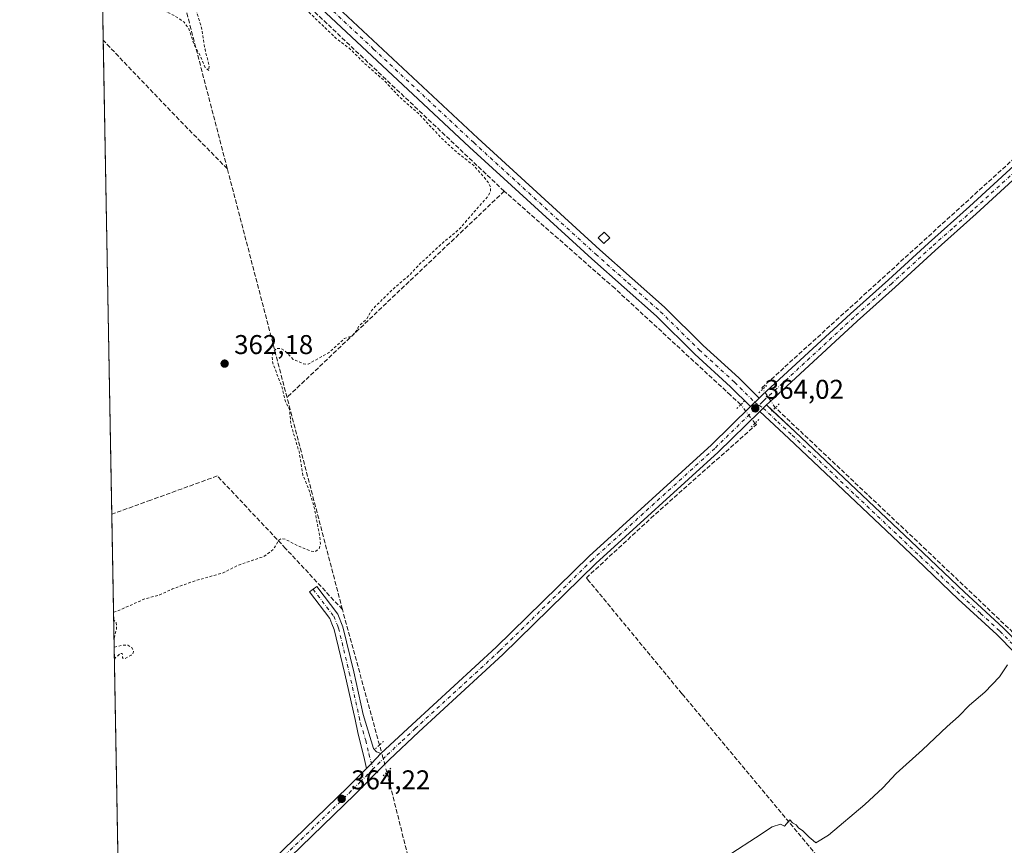
# Model space of a CAD drawing. Units: metres. Extents: x 625210 to 628683, y 4690228 to 4692603.
# Drawn here: x 625210 to 625573, y 4690519 to 4690824 of the extents above; entities that cross this region are included whole.
import ezdxf

# ---------------------------------------------------------------- set-up
doc = ezdxf.new("R2010")
doc.units = ezdxf.units.M
doc.header["$MEASUREMENT"] = 0
for name, pattern in [('DGN Style 2', [1.6480167562047852, 0.988810053722871, -0.6592067024819142]), ('DGN Style 3', [2.307223458686699, 1.648016756204785, -0.6592067024819142]), ('DGN Style 4', [2.6384748266838614, 1.318413404963828, -0.6592067024819142, 0.001648016756204785, -0.6592067024819142]), ('DGN Style 5', [1.1536117293433497, 0.4944050268614355, -0.6592067024819142])]:
    doc.linetypes.add(name, pattern=pattern)
for name, color, linetype, lineweight in [('Camino Cxs', 7, 'Continuous', 0), ('Camino eje', 30, 'DGN Style 4', 13), ('Comarca CxS', 21, 'Continuous', 0), ('Comunidad Autónoma CxS', 142, 'Continuous', 0), ('Corriente artificial lineal', 4, 'DGN Style 3', 13), ('Corriente artificial lineal oculto', 135, 'DGN Style 4', 13), ('Cultivos herbáceos CxS', 92, 'Continuous', 0), ('Curva de nivel auxiliar', 30, 'DGN Style 2', 0), ('Curva de nivel normal', 30, 'Continuous', 0), ('Edificación Cxs', 1, 'Continuous', 13), ('Municipio CxS', 4, 'Continuous', 0), ('Pista no pavimentada Cxs', 111, 'Continuous', 0), ('Pista no pavimentada eje', 91, 'DGN Style 4', 0), ('Prado CxS', 92, 'Continuous', 0), ('Provincia CxS', 1, 'Continuous', 0), ('Puente lineal', 2, 'DGN Style 5', 0), ('Punto de cota en terreno', 7, 'Continuous', 0), ('Rótulo de punto de cota en terreno', 7, 'Continuous', 0)]:
    doc.layers.add(name, color=color, linetype=linetype, lineweight=lineweight)
doc.styles.add('Style-Arial', font='txt')

# ---------------------------------------------------------------- blocks, each defined once
blk = doc.blocks.new('*U11')
at = {"layer": 'Cultivos herbáceos CxS', "color": 92, "linetype": 'Continuous', "lineweight": 0}
blk.add_polyline3d([(626403.9895000001, 4690428.795100001, 382.1199999999953), (626320.8071, 4690413.520300001, 381.8678999999975), (626285.2484999998, 4690402.075099999, 381.7235999999975), (626243.9930999996, 4690344.899300001, 383.5240999999951), (626247.6513, 4690320.665100001, 384.976999999999), (626201.0827000003, 4690296.306100001, 385.2811999999976), (626130.3520999998, 4690258.480699999, 384.7376999999979), (626105.3458000004, 4690243.2075, 384.9470000000001), (626100.6727999998, 4690243.1228, 384.9768999999943), (626096.7862, 4690248.455499999, 384.6367000000027), (626084.4036999998, 4690277.0306, 382.9226999999955), (626111.7087000003, 4690296.080600001, 382.9781999999978), (626107.2637999998, 4690302.7481, 382.5770000000048), (626085.9912, 4690294.8106, 381.7510000000038), (626060.9086999996, 4690326.5606, 380.0847000000067), (625972.9610000001, 4690272.267999999, 379.7859999999928), (625960.2609999999, 4690287.190500001, 379.5258000000031), (625953.5933999997, 4690280.5231, 379.7495000000054), (625949.466, 4690273.855599999, 379.8329999999987), (625947.8783999998, 4690262.107999999, 379.9661999999953), (625952.0059000002, 4690255.757999999, 380.3665000000037), (625970.3640000002, 4690240.761399999, 381.4667999999947), (625251.2699999996, 4690227.730000001, 369.7758999999933), (625231.3838999998, 4691339.1284, 362.6594999999944)], dxfattribs=at)
blk = doc.blocks.new('5PATER')
at = {"layer": 'Prado CxS', "linetype": 'Continuous', "lineweight": 0}
h = blk.add_hatch(color=51, dxfattribs=at)
edge = h.paths.add_edge_path()
edge.add_ellipse((0, 0), major_axis=(-0.1095731443231308, -0.1110710700762829), ratio=0.9994222409660322, start_angle=0, end_angle=360)

msp = doc.modelspace()

# ---------------------------------------------------------------- linework, layer by layer
at = {"layer": 'Camino Cxs', "color": 7, "linetype": 'Continuous', "lineweight": 0, "extrusion": (0.234933496383516, -0.2431373187053054, 0.9411113093198973), "elevation": -993191.5518620232, "flags": 128}
msp.add_lwpolyline([(3709032.133223862, 2765680.798272618), (3709027.154673639, 2765680.539766835), (3709024.479112946, 2765680.485344564)], dxfattribs=at)
at = {"layer": 'Camino Cxs', "color": 7, "linetype": 'Continuous', "lineweight": 0}
msp.add_polyline3d([(625343.1501000002, 4690552.7301, 364.2602999999945), (625339.7389000002, 4690549.095699999, 364.172900000005), (625337.8504999997, 4690547.1997, 364.1545000000042), (625337.0701000001, 4690550.4901, 364.0264000000025), (625334.7200999996, 4690560.440099999, 363.7010000000009), (625333.6300999997, 4690565.340100001, 363.6098999999958), (625329.9001000002, 4690582.1601, 363.2967999999965), (625325.9700999996, 4690598.4901, 363.2537000000011), (625325.1201, 4690600.620100001, 363.2295000000013), (625324.3601000002, 4690602.550100001, 363.2062000000006), (625316.8400999998, 4690612.360099999, 364.2430000000023), (625319.4801000003, 4690614.380100001, 367.300900000002), (625327.2801000001, 4690604.200099999, 363.7281999999978), (625329.1501000002, 4690599.5001, 363.2881000000052), (625333.1401000004, 4690582.9101, 363.3742999999959), (625336.6300999997, 4690567.1601, 363.6806999999972), (625340.4901000002, 4690554.640100001, 364.1137000000017), (625341.5601000005, 4690553.4001, 364.1858000000066)], close=True, dxfattribs=at)
msp.add_polyline3d([(625337.8503999999, 4690547.1997, 364.1545000000042), (625337.0701000001, 4690550.4901, 364.0264000000025), (625334.7200999996, 4690560.440099999, 363.7010000000009), (625333.6300999997, 4690565.340100001, 363.6098999999958), (625329.9001000002, 4690582.1601, 363.2967999999965), (625325.9700999996, 4690598.4901, 363.2537000000011), (625325.1201, 4690600.620100001, 363.2295000000013), (625324.3601000002, 4690602.550100001, 363.2062000000006), (625316.8400999998, 4690612.360099999, 364.2430000000023), (625319.4801000003, 4690614.380100001, 367.300900000002), (625327.2801000001, 4690604.200099999, 363.7281999999978), (625329.1501000002, 4690599.5001, 363.2881000000052), (625333.1401000004, 4690582.9101, 363.3742999999959), (625336.6300999997, 4690567.1601, 363.6806999999972), (625340.4901000002, 4690554.640100001, 364.1137000000017), (625341.5601000005, 4690553.4001, 364.1858000000066), (625343.1501000002, 4690552.7301, 364.2602999999945)], dxfattribs=at)
at = {"layer": 'Camino eje', "color": 30, "linetype": 'DGN Style 4', "lineweight": 13}
msp.add_polyline3d([(625318.1549000005, 4690613.3661, 365.7161999999953), (625325.8201000001, 4690603.3751, 363.4633999999933), (625327.1350999996, 4690600.0601, 363.2897999999986), (625327.5601000005, 4690598.995100001, 363.2917000000016), (625331.5201000003, 4690582.5351, 363.3583999999973), (625335.1300999997, 4690566.2501, 363.6496999999945), (625335.6750999996, 4690563.800100001, 363.7235999999975), (625337.6051000003, 4690557.540100001, 363.9621000000043), (625338.7801000001, 4690552.565099999, 364.0852000000014), (625340.3037, 4690547.051700001, 364.2111000000005)], dxfattribs=at)
at = {"layer": 'Comarca CxS', "color": 21, "linetype": 'Continuous', "lineweight": 0, "flags": 128}
msp.add_lwpolyline([(626391.3256, 4690248.390100001), (625251.2700009327, 4690227.72998309), (625219.4554000006, 4692005.7866), (625218.3196944396, 4692069.261234201), (625215.7564000001, 4692212.521700001), (625209.880000934, 4692540.939983065), (625693.6762524635, 4692549.714447599), (625861.7723043516, 4692552.76313431), (625886.8067801885, 4692553.217200954), (625913.5150753591, 4692553.701600518), (625920.4384015882, 4692553.827153357), (628640.5000009612, 4692603.159983069), (628683.0200009588, 4690289.919983093), (627018.0468999996, 4690259.747500001)], close=True, dxfattribs=at)
at = {"layer": 'Comunidad Autónoma CxS', "color": 142, "linetype": 'Continuous', "lineweight": 0, "flags": 128}
msp.add_lwpolyline([(626391.3256, 4690248.390100001), (625251.2700009327, 4690227.72998309), (625219.4554000006, 4692005.7866), (625218.3196944396, 4692069.261234201), (625215.7564000001, 4692212.521700001), (625209.880000934, 4692540.939983065), (625693.6762524635, 4692549.714447599), (625861.7723043516, 4692552.76313431), (625886.8067801885, 4692553.217200954), (625913.5150753591, 4692553.701600518), (625920.4384015882, 4692553.827153357), (628640.5000009612, 4692603.159983069), (628683.0200009588, 4690289.919983093), (627018.0468999996, 4690259.747500001)], close=True, dxfattribs=at)
at = {"layer": 'Corriente artificial lineal', "color": 4, "linetype": 'DGN Style 3', "lineweight": 13, "extrusion": (-0.6870744001074934, -0.7265725125177941, 0.004599214118528482), "elevation": -3837864.357958932, "flags": 128}
msp.add_lwpolyline([(-2768696.588000851, 18014.48666928069), (-2768688.22288008, 18014.22366649907), (-2768540.327057575, 18014.13636557573)], dxfattribs=at)
at = {"layer": 'Corriente artificial lineal', "color": 4, "linetype": 'DGN Style 3', "lineweight": 13, "extrusion": (0.0017068645029562, -0.006554692728606338, 0.9999770610453033), "elevation": -29316.82289158196, "flags": 128}
msp.add_lwpolyline([(625260.118634481, 4690772.624486463), (625284.9869391484, 4690677.127534976)], dxfattribs=at)
at = {"layer": 'Corriente artificial lineal', "color": 4, "linetype": 'DGN Style 3', "lineweight": 13, "extrusion": (-0.2183784153996218, -0.2070842717588443, 0.9536388058786511), "elevation": -1107587.813774158, "flags": 128}
msp.add_lwpolyline([(-2973467.667639829, 3510844.908288974), (-2973493.114769303, 3510844.422167414), (-2973533.536271926, 3510844.268674414), (-2973533.542354655, 3510844.268655343)], dxfattribs=at)
at = {"layer": 'Corriente artificial lineal', "color": 4, "linetype": 'DGN Style 3', "lineweight": 13, "extrusion": (-0.0001317008125782564, 0.0005048443402445222, 0.9999998638935349), "elevation": 2648.209549139638, "flags": 128}
msp.add_lwpolyline([(625308.5724182521, 4690683.400918535), (625286.5588124504, 4690767.784929287)], dxfattribs=at)
at = {"layer": 'Corriente artificial lineal', "color": 4, "linetype": 'DGN Style 3', "lineweight": 13, "extrusion": (-0.001889439879680505, -0.001793754137971969, 0.999996606225758), "elevation": -9232.920290335236, "flags": 128}
msp.add_lwpolyline([(625388.2692451297, 4690751.234889576), (625308.0988440736, 4690675.124767132)], dxfattribs=at)
at = {"layer": 'Corriente artificial lineal', "color": 4, "linetype": 'DGN Style 3', "lineweight": 13, "extrusion": (-0.001841402380447112, 0.007047753756295903, 0.999973468850181), "elevation": 32269.83043466127, "flags": 128}
msp.add_lwpolyline([(625328.5884815803, 4690494.932123171), (625308.137431087, 4690573.204067112)], dxfattribs=at)
at = {"layer": 'Corriente artificial lineal', "color": 4, "linetype": 'DGN Style 3', "lineweight": 13, "extrusion": (-0.003846645630410424, 0.01406319010039232, 0.9998937093519462), "elevation": 63922.51165558795, "flags": 128}
msp.add_lwpolyline([(625339.4223816954, 4690120.75196681), (625325.749576423, 4690170.733909601)], dxfattribs=at)
at = {"layer": 'Corriente artificial lineal', "color": 4, "linetype": 'DGN Style 3', "lineweight": 13}
for points in [[(625484.0997000001, 4690687.2576, 363.5182000000059), (625483.7697000002, 4690687.703000001, 363.4618000000046), (625610.2001, 4690802.690099999, 363.3910999999935), (625667.6101000002, 4690855.040100001, 363.5914000000048), (625678.2866000002, 4690865.393400001, 363.5332999999956), (625682.0201000003, 4690867.3301, 363.5485999999946)], [(625475.9946999997, 4690681.4836, 363.4725999999937), (625472.2301000003, 4690684.960100001, 363.3068000000058), (625429.4600999998, 4690724.4301, 362.8815999999933), (625388.7001, 4690760.2501, 362.7859000000026)], [(625592.4501, 4690582.620100001, 365.2982999999949), (625579.7701000003, 4690594.2601, 364.8025000000052), (625544.5100999996, 4690627.790100001, 364.1052999999956), (625488.7325999998, 4690680.391799999, 363.9474999999948)], [(625604.6681000004, 4690395.405200001, 368.5608000000066), (625523.3901000004, 4690491.960100001, 365.7868000000017), (625454.2701000003, 4690574.8201, 364.0339999999997), (625420.0900999998, 4690616.270099999, 363.7075999999943), (625418.9906000001, 4690617.573799999, 363.707899999994), (625442.8245000001, 4690639.586999999, 363.5770000000048), (625481.7588999998, 4690674.209200001, 363.8377000000037), (625481.2297, 4690674.6325, 363.8285000000033)], [(625328.9801000003, 4690605.870100001, 363.0871999999945), (625308.0201000003, 4690628.420100001, 362.5984999999928), (625282.8000999996, 4690655.170100001, 362.652700000006), (625258.2301000003, 4690646.2601, 362.332699999999), (625243.8800999997, 4690641.0601, 362.1912000000011), (625243.8744000001, 4690641.058, 362.1912000000011)], [(625426.6009000001, 4690230.907299999, 372.4982000000018), (625426.6001000004, 4690230.9101, 372.4979000000022), (625426.1023000004, 4690232.8213, 372.3249000000069), (625402.2100999998, 4690324.5601, 368.5908999999957), (625395.5701000001, 4690349.9901, 368.1076999999932), (625386.4401000004, 4690384.9801, 367.0249999999942), (625370.0100999996, 4690448.440099999, 365.2581000000064), (625362.6601, 4690476.9101, 364.6052999999956), (625345.3925999999, 4690545.861199999, 364.1753999999929)]]:
    msp.add_polyline3d(points, dxfattribs=at)
at = {"layer": 'Corriente artificial lineal oculto', "color": 135, "linetype": 'DGN Style 4', "lineweight": 13, "extrusion": (-0.02895264935160455, 0.04290684019873153, 0.9986594750763064), "elevation": 183516.177665244, "flags": 128}
msp.add_lwpolyline([(-3142207.450958843, -3533634.527332758), (-3142207.450958843, -3533642.821141928)], dxfattribs=at)
at = {"layer": 'Corriente artificial lineal oculto', "color": 135, "linetype": 'DGN Style 4', "lineweight": 13, "extrusion": (-0.02504010368061178, 0.03277024915317359, 0.9991491900502663), "elevation": 138415.9805126236, "flags": 128}
msp.add_lwpolyline([(-3344949.812520994, -3344518.975445005), (-3344949.812520994, -3344527.605013999)], dxfattribs=at)
at = {"layer": 'Corriente artificial lineal oculto', "color": 135, "linetype": 'DGN Style 4', "lineweight": 13, "extrusion": (-0.964635758900857, -0.2633093268568625, 0.012085157837359), "elevation": -1838290.59955248, "flags": 128}
msp.add_lwpolyline([(-4360327.41890349, 22581.85655855809), (-4360329.426682228, 22581.88276047158), (-4360337.818918284, 22581.52383425984)], dxfattribs=at)
at = {"layer": 'Cultivos herbáceos CxS', "color": 92, "linetype": 'Continuous', "lineweight": 0, "extrusion": (0.0002652812503913093, -0.01483046221924245, 0.9998899874567311), "elevation": -69038.8833538908, "flags": 128}
msp.add_lwpolyline([(625240.6277834404, 4690307.853488088), (625239.9111257914, 4690347.913593791)], dxfattribs=at)
at = {"layer": 'Cultivos herbáceos CxS', "color": 92, "linetype": 'Continuous', "lineweight": 0, "extrusion": (7.028140813729302e-06, -0.0003927905130648799, 0.999999922833106), "elevation": -1475.853833731976, "flags": 128}
msp.add_lwpolyline([(625243.8718390274, 4690640.840144953), (625240.743338545, 4690815.686558441)], dxfattribs=at)
at = {"layer": 'Cultivos herbáceos CxS', "color": 92, "linetype": 'Continuous', "lineweight": 0, "extrusion": (-0.0001733669272720512, 0.00968920734902016, 0.9999530434999717), "elevation": 45702.37139425781, "flags": 128}
msp.add_lwpolyline([(625247.1308986052, 4690239.405485554), (625243.9277978475, 4690418.413388449)], dxfattribs=at)
at = {"layer": 'Curva de nivel auxiliar', "color": 30, "linetype": 'DGN Style 2', "lineweight": 0, "elevation": 362.5, "flags": 128}
for points in [[(625244.5214000001, 4690604.896700001), (625245.6600000003, 4690605.190099999), (625256.1600000003, 4690609.860099999), (625261.5199999996, 4690611.2601), (625266.2999999998, 4690613.5001), (625274.7599999999, 4690616.550100001), (625285.0300000003, 4690619.4101), (625290.2400000002, 4690622.140100001), (625299.8399999999, 4690625.420100001), (625302.8499999996, 4690627.4901), (625303.9699999997, 4690628.8101), (625305.5099999999, 4690631.5001), (625306.3600000005, 4690632.0801), (625307.7999999998, 4690631.850099999), (625312.3799999999, 4690629.470100001), (625317.4699999997, 4690627.380100001), (625318.8899999997, 4690627.2501), (625320.3700000001, 4690628.3201), (625320.8399999999, 4690630.1801), (625320.7000000002, 4690632.5601), (625318.54, 4690643.620100001), (625316.8200000003, 4690649.470100001), (625314.4100000003, 4690655.5101), (625312.9699999997, 4690664.1501), (625309.9199999999, 4690674.2601), (625309.4699999997, 4690679.7301), (625307.9199999999, 4690682.710100001), (625306.5599999997, 4690688.350099999), (625303.2599999999, 4690696.8301), (625303.0300000003, 4690699.190099999), (625303.3899999997, 4690700.780099999), (625304.54, 4690702.190099999), (625306.2800000003, 4690702.290100001), (625307.5700000003, 4690701.540100001), (625310.8600000005, 4690698.1801), (625314.6100000005, 4690696.5701), (625316.3600000005, 4690696.420100001), (625323.8899999997, 4690700.6601), (625329.6799999997, 4690705.860099999), (625332.5800000001, 4690706.890100001), (625333.5099999999, 4690707.790100001), (625335.2199999997, 4690710.6601), (625337.9000000004, 4690713.030099999), (625339.4199999999, 4690715.700099999), (625340.9199999999, 4690717.5701), (625347.1200000001, 4690723.620100001), (625353.8899999997, 4690729.5101), (625357.9699999997, 4690733.840100001), (625366.3099999997, 4690741.460100001), (625371.9100000003, 4690746.0701), (625382.6299999999, 4690758.380100001), (625383.5499999998, 4690760.020099999), (625383.6600000003, 4690761.840100001), (625382.5199999996, 4690763.9101), (625377.4299999997, 4690769.7601), (625371.1600000003, 4690774.690099999), (625365.6699999999, 4690779.6801), (625357.0599999997, 4690788.950099999), (625350.0099999999, 4690795.0701), (625344.6200000001, 4690800.9101), (625337.2999999998, 4690807.300100001), (625331.8899999997, 4690812.670100001), (625326.6900000004, 4690816.6501), (625310.3399999999, 4690832.340100001), (625305.1600000003, 4690837.920100001), (625299.2999999998, 4690843.540100001), (625293.0499999998, 4690848.270099999), (625286.9800000006, 4690855.3101), (625281.7400000002, 4690859.7501), (625278.9100000003, 4690861.550100001), (625275.9000000004, 4690862.3301), (625272.9699999997, 4690862.100099999), (625268.0099999999, 4690860.530099999), (625267.2000000002, 4690859.960100001), (625266.8899999997, 4690859.2301), (625267.6900000004, 4690855.380100001), (625270.2000000002, 4690846.620100001), (625272.9000000004, 4690839.120100001), (625274.1600000003, 4690829.8101), (625277.0099999999, 4690820.550100001), (625278.2699999996, 4690812.640100001), (625279.7599999999, 4690806.710100001), (625279.6399999997, 4690804.780099999), (625278.3200000003, 4690805.890100001), (625276.6399999997, 4690810.020099999), (625274.3899999997, 4690814.0001), (625272.2699999996, 4690820.140100001), (625270.5999999996, 4690822.630100001), (625266.9000000004, 4690825.130100001), (625261.3600000005, 4690827.640100001), (625259.9400000004, 4690829.5101), (625259.6100000005, 4690831.8301), (625260.1200000001, 4690836.120100001), (625259.7199999997, 4690839.220100001), (625260.3099999997, 4690840.3201), (625262.9299999997, 4690842.8301), (625263.6699999999, 4690844.890100001), (625262.9100000003, 4690849.620100001), (625261.5700000003, 4690852.1801), (625260.25, 4690853.470100001), (625259.2999999998, 4690853.950099999), (625254.5347999996, 4690854.327500001)], [(625244.6923000002, 4690595.347200001), (625244.8200000003, 4690595.600099999), (625245.6299999999, 4690598.7401), (625245.5099999999, 4690601.0101), (625244.5741999998, 4690601.945900001)], [(625244.8323999997, 4690587.5152), (625245.2100000001, 4690588.140100001), (625247.1299999999, 4690589.710100001), (625247.75, 4690589.700099999), (625247.8399999999, 4690587.9301), (625248.8099999997, 4690587.850099999), (625251.0300000003, 4690589.050100001), (625251.7000000002, 4690589.8201), (625251.9400000004, 4690590.670100001), (625251.1200000001, 4690591.940099999), (625249.7999999998, 4690592.6801), (625248.0800000001, 4690592.7501), (625244.7533999998, 4690591.9332)]]:
    msp.add_lwpolyline(points, dxfattribs=at)
at = {"layer": 'Curva de nivel normal', "color": 30, "linetype": 'Continuous', "lineweight": 0, "elevation": 364.9999999999999, "flags": 128}
msp.add_lwpolyline([(625574.3700000001, 4690585.4301), (625571.4900000002, 4690581.0701), (625566.0800000001, 4690575.390100001), (625560.4400000004, 4690570.530099999), (625556.3799999999, 4690566.460100001), (625552.1200000001, 4690562.7301), (625543, 4690554.140100001), (625533.3399999999, 4690545.370100001), (625528.3899999997, 4690540.090100001), (625521.75, 4690533.870100001), (625508.3600000005, 4690522.5801), (625503.7400000002, 4690519.780099999), (625502.7100000001, 4690520.6801), (625501.2000000002, 4690521.840100001), (625498.9199999999, 4690524.220100001), (625497.3300000001, 4690525.300100001), (625496.4199999999, 4690526.4001), (625495.0599999997, 4690527.1501), (625494.0899999999, 4690528.3201), (625492.0700000003, 4690525.870100001), (625490.6799999997, 4690526.610099999), (625487.5700000003, 4690525.720100001), (625481.4199999999, 4690521.610099999), (625472.6699999999, 4690516.0001)], dxfattribs=at)
at = {"layer": 'Edificación Cxs', "color": 1, "linetype": 'Continuous', "lineweight": 13}
msp.add_polyline3d([(625427.6300999997, 4690743.0701, 364.2461000000039), (625425.5000999998, 4690740.920100001, 364.2871000000014), (625423.3701, 4690743.030099999, 363.4989999999962), (625425.5100999996, 4690745.170100001, 363.4553000000014), (625427.6300999997, 4690743.0701, 364.2461000000039)], dxfattribs=at)
msp.add_3dface([(625427.6300999997, 4690743.0701, 364.2871000000014), (625425.5000999998, 4690740.920100001, 364.2871000000014), (625423.3701, 4690743.030099999, 364.2871000000014), (625425.5100999996, 4690745.170100001, 364.2871000000014)], dxfattribs=at)
at = {"layer": 'Municipio CxS', "color": 4, "linetype": 'Continuous', "lineweight": 0, "flags": 128}
msp.add_lwpolyline([(626391.3256, 4690248.390100001), (625251.2700009327, 4690227.72998309), (625219.4554000006, 4692005.7866)], dxfattribs=at)
at = {"layer": 'Pista no pavimentada Cxs', "color": 111, "linetype": 'Continuous', "lineweight": 0, "extrusion": (-0.008783130923401163, -0.00859099993859408, 0.9999245228172163), "elevation": -45427.4758371928, "flags": 128}
msp.add_lwpolyline([(625461.8283436216, 4690466.72645665), (625458.6279839732, 4690463.596341138)], dxfattribs=at)
msp.add_lwpolyline([(625461.8283436216, 4690466.72645665), (625458.6279839732, 4690463.596341138)], dxfattribs=at)
at = {"layer": 'Pista no pavimentada Cxs', "color": 111, "linetype": 'Continuous', "lineweight": 0, "extrusion": (-0.03011155775980513, -0.02936685400711146, 0.999115049418736), "elevation": -156221.1052643301, "flags": 128}
msp.add_lwpolyline([(-2921364.687799488, 3719532.503383162), (-2921364.687799488, 3719535.900839038)], dxfattribs=at)
msp.add_lwpolyline([(-2921364.687799488, 3719532.503383162), (-2921364.687799488, 3719535.900839038)], dxfattribs=at)
at = {"layer": 'Pista no pavimentada Cxs', "color": 111, "linetype": 'Continuous', "lineweight": 0, "extrusion": (0.005389920728450863, -0.005015209721326422, 0.9999728978457327), "elevation": -19789.33023254419, "flags": 128}
msp.add_lwpolyline([(625474.4016722265, 4690641.123102899), (625476.5694582401, 4690639.106077531)], dxfattribs=at)
at = {"layer": 'Pista no pavimentada Cxs', "color": 111, "linetype": 'Continuous', "lineweight": 0, "extrusion": (0.234933496383516, -0.2431373187053054, 0.9411113093198973), "elevation": -993191.5518620232, "flags": 128}
msp.add_lwpolyline([(3709032.133223862, 2765680.798272618), (3709027.154673639, 2765680.539766835), (3709024.479112946, 2765680.485344564)], dxfattribs=at)
at = {"layer": 'Pista no pavimentada Cxs', "color": 111, "linetype": 'Continuous', "lineweight": 0}
for points in [[(625482.7600999996, 4690683.9001, 363.9137000000046), (625484.0201000003, 4690685.120100001, 363.9015999999974), (625516.4301000005, 4690715.030099999, 363.6251000000047), (625530.4901000002, 4690727.600099999, 363.6371999999974), (625545.2200999996, 4690741.120100001, 363.5198999999994), (625560.4501, 4690754.6801, 363.5041000000056), (625632.3501000004, 4690820.7301, 363.6570000000065), (625647.0401, 4690833.770099999, 363.6873999999953), (625659.8300999999, 4690846.200099999, 363.6487999999954), (625674.5601000005, 4690858.8101, 363.7682000000059), (625688.9501, 4690869.720100001, 363.9220999999961), (625695.3400999998, 4690875.2501, 364.0209999999934), (625721.3501000004, 4690900.100099999, 363.743100000007), (625751.2401000002, 4690928.5701, 363.7706000000035), (625769.0800999999, 4690945.720100001, 363.7589000000008), (625787.2301000003, 4690962.850099999, 363.8736999999965), (625799.8201000001, 4690974.7301, 363.8837000000058), (625821.1201, 4690994.9101, 363.9902000000002)], [(625287.0100999996, 4690879.140100001, 362.9973999999929), (625285.9101, 4690877.170100001, 363.0191999999952), (625285.4200999998, 4690874.850099999, 363.0240000000049), (625285.3701, 4690872.110099999, 363.0181000000011), (625287.7600999996, 4690866.280099999, 363.0688999999985), (625297.9600999998, 4690855.7501, 362.9453999999969), (625305.0900999998, 4690848.9001, 362.9176000000007), (625378.9600999998, 4690779.850099999, 363.1579999999958), (625423.9901000002, 4690738.670100001, 363.9760999999999), (625447.8901000004, 4690717.4301, 363.2057000000059), (625462.1601, 4690703.370100001, 363.2939999999944), (625475.2401000002, 4690691.370100001, 363.4660000000004), (625482.7600999996, 4690683.9001, 363.9137000000046)], [(625479.5601000005, 4690680.770099999, 363.858699999997), (625472.1501000002, 4690688.130100001, 363.5173000000068), (625459.0701000001, 4690700.130100001, 363.3206999999966), (625444.8300999999, 4690714.1601, 363.1769000000059), (625420.9901000002, 4690735.340100001, 363.1431000000011), (625375.9200999998, 4690776.5601, 363.9355999999971), (625302.0100999996, 4690845.640100001, 363.0173000000068), (625294.8000999996, 4690852.5701, 363.0736000000034), (625284.6300999997, 4690863.0801, 363.1919999999955), (625279.2301000003, 4690868.110099999, 363.7400000000052), (625277.2500999998, 4690869.2601, 363.8656000000047), (625274.9801000003, 4690869.7601, 364.0092000000004), (625272.1001000004, 4690869.640100001, 364.2918000000063), (625270.3652999997, 4690869.371900001, 364.3613000000041)], [(625687.5800999999, 4690864.0701, 363.9878000000026), (625676.8701, 4690855.950099999, 363.7456999999995), (625662.3201000001, 4690843.4801, 363.7244999999967), (625649.5401, 4690831.0801, 363.6258999999991), (625634.8101000005, 4690818.0001, 363.6972999999998), (625562.9101, 4690751.960100001, 363.5418000000063), (625547.6901000004, 4690738.390100001, 363.6428000000014), (625532.9600999998, 4690724.870100001, 363.7128999999986), (625518.9101, 4690712.3101, 363.8169999999955), (625486.5500999996, 4690682.450099999, 364.2084000000032), (625485.4501, 4690681.380100001, 364.1135000000068)], [(625305.0900999998, 4690848.9001, 362.9176000000007), (625378.9600999998, 4690779.850099999, 363.1579999999958), (625423.9901000002, 4690738.670100001, 363.9760999999999), (625447.8901000004, 4690717.4301, 363.2057000000059), (625462.1601, 4690703.370100001, 363.2939999999944), (625475.2401000002, 4690691.370100001, 363.4660000000004), (625482.7600999996, 4690683.9001, 363.9137000000046), (625479.5601000005, 4690680.770099999, 363.858699999997), (625472.1501000002, 4690688.130100001, 363.5173000000068), (625459.0701000001, 4690700.130100001, 363.3206999999966), (625444.8300999999, 4690714.1601, 363.1769000000059), (625420.9901000002, 4690735.340100001, 363.1431000000011), (625375.9200999998, 4690776.5601, 363.9355999999971), (625302.0100999996, 4690845.640100001, 363.0173000000068)], [(625299.4001000002, 4690509.670100001, 363.9406000000017), (625330.9501, 4690540.270099999, 364.0182999999961), (625337.8504999997, 4690547.1997, 364.1545000000042), (625339.7389000002, 4690549.095699999, 364.172900000005), (625343.1501000002, 4690552.7301, 364.2602999999945), (625354.7100999998, 4690563.4101, 363.8833000000013), (625385.6901000004, 4690591.9301, 363.6157999999996), (625420.0000999998, 4690625.610099999, 363.5228000000061), (625465.1201, 4690666.690099999, 363.4900000000052), (625479.5601000005, 4690680.770099999, 363.858699999997), (625482.7600999996, 4690683.9001, 363.9137000000046), (625484.0201000003, 4690685.120100001, 363.9015999999974), (625516.4301000005, 4690715.030099999, 363.6251000000047), (625530.4901000002, 4690727.600099999, 363.6371999999974), (625545.2200999996, 4690741.120100001, 363.5198999999994), (625560.4501, 4690754.6801, 363.5041000000056), (625632.3501000004, 4690820.7301, 363.6570000000065)], [(625634.8101000005, 4690818.0001, 363.6972999999998), (625562.9101, 4690751.960100001, 363.5418000000063), (625547.6901000004, 4690738.390100001, 363.6428000000014), (625532.9600999998, 4690724.870100001, 363.7128999999986), (625518.9101, 4690712.3101, 363.8169999999955), (625486.5500999996, 4690682.450099999, 364.2084000000032), (625485.4501, 4690681.380100001, 364.1135000000068), (625483.0201000003, 4690679.0101, 363.9706000000006), (625467.6401000004, 4690664.0101, 363.8656999999948), (625422.5201000003, 4690622.9301, 363.8249000000069), (625388.2301000003, 4690589.270099999, 363.8358000000007), (625357.2100999998, 4690560.710100001, 364.0810000000056), (625346.2801000001, 4690550.440099999, 364.2363000000041), (625343.9501, 4690548.100099999, 364.2112000000052), (625333.5301000001, 4690537.6501, 364.2681000000011), (625301.9200999998, 4690506.9901, 364.1861000000063)], [(625483.0199999996, 4690679.0101, 363.9706000000006), (625467.6401000004, 4690664.0101, 363.8656999999948), (625422.5201000003, 4690622.9301, 363.8249000000069), (625388.2301000003, 4690589.270099999, 363.8358000000007), (625357.2100999998, 4690560.710100001, 364.0810000000056), (625346.2801000001, 4690550.440099999, 364.2363000000041), (625343.9501, 4690548.100099999, 364.2112000000052), (625333.5301000001, 4690537.6501, 364.2681000000011), (625301.9200999998, 4690506.9901, 364.1861000000063), (625260.7801000001, 4690469.7301, 364.2032000000036), (625247.1700999998, 4690457.130100001, 364.2449000000051), (625247.1654000003, 4690457.125800001, 364.2446999999956)], [(625343.1501000002, 4690552.7301, 364.2602999999945), (625354.7100999998, 4690563.4101, 363.8833000000013), (625385.6901000004, 4690591.9301, 363.6157999999996), (625420.0000999998, 4690625.610099999, 363.5228000000061), (625465.1201, 4690666.690099999, 363.4900000000052), (625479.5601000005, 4690680.770099999, 363.858699999997)], [(625692.3117000004, 4690480.5185, 367.8021000000008), (625691.9209000003, 4690481.2719, 367.7845999999991), (625688.4700999996, 4690485.0801, 367.7262999999948), (625681.1801000005, 4690491.950099999, 367.5717000000004), (625648.7301000003, 4690522.3301, 366.7679999999964), (625625.5601000005, 4690543.0801, 366.4918999999936), (625620.5301000001, 4690546.940099999, 366.3788000000059), (625615.9901000002, 4690550.5001, 366.4358999999968), (625604.8400999998, 4690562.850099999, 366.0636999999988), (625583.7701000003, 4690583.090100001, 365.2301000000007), (625570.4200999998, 4690596.6801, 364.914300000004), (625556.2401000002, 4690609.7501, 364.8438000000024), (625540.9801000003, 4690624.290100001, 364.3993999999948), (625493.7600999996, 4690669.0001, 363.9418000000005), (625483.0199999996, 4690679.0101, 363.9706000000006)], [(625583.7701000003, 4690583.090100001, 365.2301000000007), (625570.4200999998, 4690596.6801, 364.914300000004), (625556.2401000002, 4690609.7501, 364.8438000000024), (625540.9801000003, 4690624.290100001, 364.3993999999948), (625493.7600999996, 4690669.0001, 363.9418000000005), (625483.0201000003, 4690679.0101, 363.9706000000006), (625485.4501, 4690681.380100001, 364.1135000000068), (625496.0900999998, 4690671.4801, 363.8895000000048), (625543.3201000001, 4690626.7501, 364.2768999999971), (625558.5701000001, 4690612.2401, 364.554999999993), (625572.7901, 4690599.120100001, 364.953800000003), (625586.1700999998, 4690585.5001, 365.1321999999927)], [(625487.6178000001, 4690679.363100001, 364.0917000000045), (625496.0900999998, 4690671.4801, 363.8895000000048), (625543.3201000001, 4690626.7501, 364.2768999999971), (625558.5701000001, 4690612.2401, 364.554999999993), (625572.7901, 4690599.120100001, 364.953800000003), (625586.1700999998, 4690585.5001, 365.1321999999927), (625589.9304999998, 4690581.8873, 365.3880000000063)], [(625247.0772000002, 4690462.058499999, 364.1426000000066), (625258.3000999996, 4690472.440099999, 364.0868999999948), (625299.4001000002, 4690509.670100001, 363.9406000000017), (625330.9501, 4690540.270099999, 364.0182999999961), (625337.8503999999, 4690547.1997, 364.1545000000042)]]:
    msp.add_polyline3d(points, dxfattribs=at)
at = {"layer": 'Pista no pavimentada eje', "color": 91, "linetype": 'DGN Style 4', "lineweight": 0}
for points in [[(625275.8759000005, 4690874.794700001, 363.1649000000034), (625283.4951, 4690867.1951, 363.1937999999937), (625286.1951000001, 4690864.6801, 363.1604999999981), (625291.2950999998, 4690859.415100001, 363.1273999999976), (625296.3800999997, 4690854.1601, 363.0466000000015), (625303.5500999996, 4690847.270099999, 363.0522000000055), (625340.4851000002, 4690812.745100001, 363.0390999999945), (625377.4401000004, 4690778.2051, 363.4158000000025), (625422.4901000002, 4690737.005100001, 363.2421000000031), (625434.4101, 4690726.415100001, 363.2142000000022), (625446.3601000002, 4690715.795100001, 363.2231999999931), (625460.6151000002, 4690701.7501, 363.3711999999941), (625473.6951000001, 4690689.7501, 363.5494000000036), (625481.1601, 4690682.335100001, 363.9321999999956), (625482.6974999999, 4690681.265100001, 363.9934999999969)], [(625688.7647000002, 4690867.2711, 363.9979000000022), (625687.9177000001, 4690866.632099999, 363.9872999999934), (625675.7150999998, 4690857.380100001, 363.8220000000001), (625668.4401000004, 4690851.145099999, 363.7458999999944), (625661.0751, 4690844.840100001, 363.7035000000033), (625654.6801000005, 4690838.6251, 363.707899999994), (625648.2901, 4690832.425100001, 363.7228000000032), (625633.5800999999, 4690819.3651, 363.7002999999968), (625597.6300999997, 4690786.340100001, 363.716499999995), (625561.6801000005, 4690753.3201, 363.5675999999949), (625554.0701000001, 4690746.5351, 363.5822000000044), (625546.4550999999, 4690739.755100001, 363.6150000000052), (625531.7251000004, 4690726.235099999, 363.7231999999931), (625517.6700999998, 4690713.670100001, 363.7911000000022), (625501.4901000002, 4690698.7401, 363.8846000000049), (625485.0100999996, 4690683.5175, 364.0644000000029), (625484.1051000003, 4690682.640100001, 364.0739999999932), (625482.6974999999, 4690681.265100001, 363.9934999999969)], [(625482.6974999999, 4690681.265100001, 363.9934999999969), (625481.2901, 4690679.890100001, 363.9245999999985), (625466.3800999997, 4690665.350099999, 363.6892999999982), (625421.2600999996, 4690624.270099999, 363.6919999999955), (625386.9600999998, 4690590.600099999, 363.7599000000046), (625355.9600999998, 4690562.0601, 364.0380000000005), (625350.4951, 4690556.925100001, 364.4593000000023), (625344.7901, 4690551.5551, 364.2716999999975), (625340.3037, 4690547.051700001, 364.2111000000005)], [(625482.6974999999, 4690681.265100001, 363.9934999999969), (625484.2351000002, 4690680.1951, 364.0305999999982), (625489.6051000003, 4690675.190099999, 363.9232000000048), (625494.9250999996, 4690670.2401, 363.9300999999978), (625518.5401, 4690647.8751, 364.0758999999962), (625542.1501000002, 4690625.520099999, 364.3454000000056), (625549.7751000002, 4690618.265100001, 364.5044000000053), (625557.4051000001, 4690610.995100001, 364.6723999999958), (625564.4951, 4690604.460100001, 364.7618999999977), (625571.6051000003, 4690597.9001, 364.8660999999993), (625584.9700999996, 4690584.295100001, 365.1760000000068), (625592.5374999996, 4690577.025699999, 365.406799999997)], [(625340.3037, 4690547.051700001, 364.2111000000005), (625335.6901000004, 4690542.425100001, 364.1753000000026), (625332.2401000002, 4690538.960100001, 364.1909000000014), (625300.6601, 4690508.3301, 364.0887999999977), (625280.0900999998, 4690489.700099999, 364.1079000000027), (625259.5401, 4690471.085100001, 364.1618000000017), (625253.9301000005, 4690465.895099999, 364.1840999999986), (625247.1250999998, 4690459.595100001, 364.2060999999958), (625247.1212999999, 4690459.591600001, 364.2060999999958)]]:
    msp.add_polyline3d(points, dxfattribs=at)
at = {"layer": 'Provincia CxS', "color": 1, "linetype": 'Continuous', "lineweight": 0, "flags": 128}
msp.add_lwpolyline([(626391.3256, 4690248.390100001), (625251.2700009327, 4690227.72998309), (625219.4554000006, 4692005.7866), (625218.3196944396, 4692069.261234201), (625215.7564000001, 4692212.521700001), (625209.880000934, 4692540.939983065), (625693.6762524635, 4692549.714447599), (625861.7723043516, 4692552.76313431), (625886.8067801885, 4692553.217200954), (625913.5150753591, 4692553.701600518), (625920.4384015882, 4692553.827153357), (628640.5000009612, 4692603.159983069), (628683.0200009588, 4690289.919983093), (627018.0468999996, 4690259.747500001)], close=True, dxfattribs=at)
at = {"layer": 'Puente lineal', "color": 2, "linetype": 'DGN Style 5', "lineweight": 0, "extrusion": (0.01272984353452833, 0.01174809305565821, 0.9998499554398861), "elevation": 63432.61899495254, "flags": 128}
msp.add_lwpolyline([(625427.3105923648, 4690264.369786036), (625430.25073639, 4690267.082773263)], dxfattribs=at)
at = {"layer": 'Puente lineal', "color": 2, "linetype": 'DGN Style 5', "lineweight": 0, "extrusion": (-0.05601399857020393, -0.05461751142088936, 0.9969349825391657), "elevation": -290866.293210808, "flags": 128}
msp.add_lwpolyline([(-2921752.122333097, 3711126.456656564), (-2921752.122333097, 3711130.46895175)], dxfattribs=at)
at = {"layer": 'Puente lineal', "color": 2, "linetype": 'DGN Style 5', "lineweight": 0, "extrusion": (0.0001837308447802623, 0.0001695371260901139, 0.9999999687500694), "elevation": 1274.239634906063, "flags": 128}
msp.add_lwpolyline([(625490.1250511964, 4690681.599480821), (625487.1853510623, 4690678.886880782)], dxfattribs=at)
at = {"layer": 'Puente lineal', "color": 2, "linetype": 'DGN Style 5', "lineweight": 0, "extrusion": (-0.009162485763860318, -0.008936271295944842, 0.9999180926005652), "elevation": -47284.24134564143, "flags": 128}
msp.add_lwpolyline([(625459.7383857617, 4690440.770064944), (625456.8744368362, 4690437.977053421)], dxfattribs=at)
at = {"layer": 'Puente lineal', "color": 2, "linetype": 'DGN Style 5', "lineweight": 0, "extrusion": (-0.03624043842717218, -0.03348117695606367, 0.9987820790403896), "elevation": -179344.2260013237, "flags": 128}
msp.add_lwpolyline([(-3020935.381795853, 3637875.567844541), (-3020935.381795854, 3637879.572772096)], dxfattribs=at)
at = {"layer": 'Puente lineal', "color": 2, "linetype": 'DGN Style 5', "lineweight": 0, "extrusion": (0.01840950566689585, 0.01848908472205401, 0.9996595639752771), "elevation": 98600.21420143305, "flags": 128}
msp.add_lwpolyline([(2866417.340054878, -3763804.213658658), (2866417.340054877, -3763800.212325518)], dxfattribs=at)

# ---------------------------------------------------------------- block references
at = {"layer": 'Cultivos herbáceos CxS', "color": 92, "linetype": 'Continuous', "lineweight": 0}
msp.add_blockref('*U11', (0, 0), dxfattribs=at)
at = {"layer": 'Punto de cota en terreno', "color": 7, "linetype": 'Continuous', "lineweight": 0, "xscale": 10, "yscale": 10, "zscale": 10}
for p in [(625285.5099999999, 4690696.640000001, 362.179999999993), (625481.3399999999, 4690680.130000001, 364.0200000000041), (625328.7000000002, 4690536, 364.2200000000012)]:
    msp.add_blockref('5PATER', p, dxfattribs=at)

# ---------------------------------------------------------------- texts
at = {"layer": 'Rótulo de punto de cota en terreno', "color": 7, "linetype": 'Continuous', "lineweight": 0, "style": 'Style-Arial'}
for s, p in [('362,18', (625289.0378000002, 4690700.1678)), ('364,02', (625484.8678000001, 4690683.6578)), ('364,22', (625332.2278000005, 4690539.527799999))]:
    msp.add_text(s, height=7.000000000000002, dxfattribs=at).set_placement(p)

doc.saveas('drawing.dxf')
